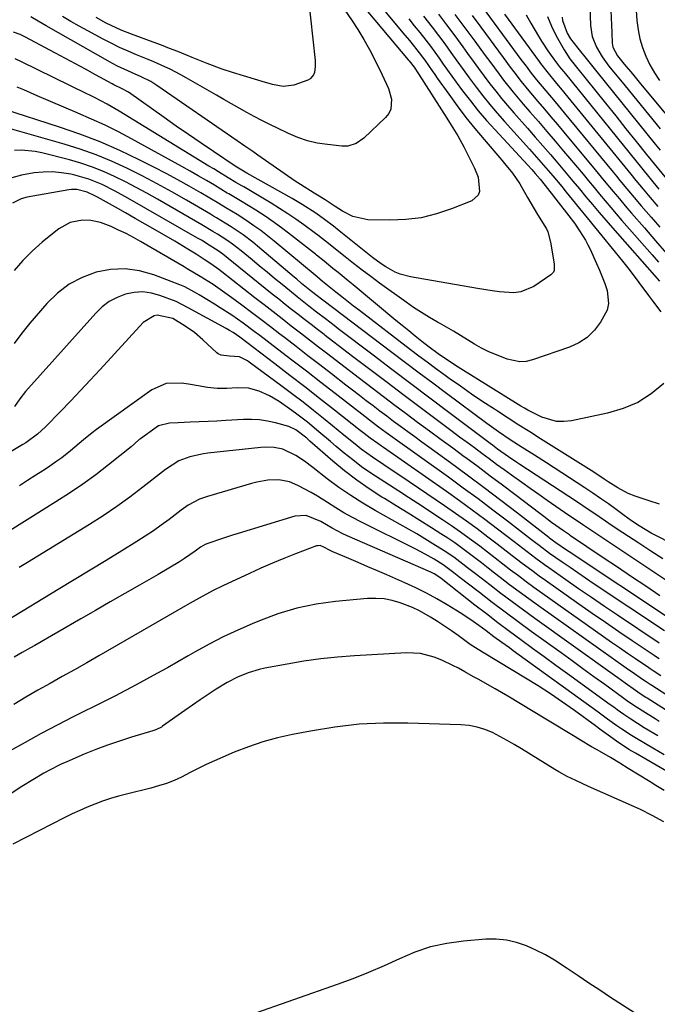
# Model space of a CAD drawing. Units: inches. Extents: x 1841369 to 1846715, y 426463 to 431718.
# Drawn here: x 1844166 to 1844363, y 428698 to 429004 of the extents above; entities that cross this region are included whole.
import ezdxf

# ---------------------------------------------------------------- set-up
doc = ezdxf.new("R2010")
doc.units = ezdxf.units.IN
doc.header["$MEASUREMENT"] = 0
for name, color, linetype in [('1', 7, 'Continuous'), ('7', 7, 'Continuous'), ('8', 7, 'Continuous')]:
    doc.layers.add(name, color=color, linetype=linetype)

msp = doc.modelspace()

# ---------------------------------------------------------------- linework, layer by layer
at = {"layer": '1', "color": 18}
msp.add_polyline3d([(1844355.84, 429022.01, 1690), (1844357.09, 429003.37, 1690), (1844357.43, 429000.51, 1690), (1844357.97, 428997.69, 1690), (1844358.8, 428994.95, 1690), (1844359.83, 428992.25, 1690), (1844361.11, 428989.65, 1690), (1844362.51, 428987.12, 1690), (1844364.1, 428984.71, 1690)], dxfattribs=at)
at = {"layer": '7', "color": 18}
for points in [[(1844342.06, 429019.58, 1694), (1844342.69, 429001.78, 1694), (1844343.22, 428998.35, 1694), (1844344.51, 428995.12, 1694), (1844346.33, 428992.09, 1694), (1844348.43, 428989.24, 1694), (1844353.42, 428983.09, 1694), (1844357.03, 428978.64, 1694), (1844360.67, 428974.2, 1694), (1844364.31, 428969.77, 1694)], [(1844269.91, 429017.31, 1716), (1844284.58, 428999.58, 1716), (1844286.6, 428997.13, 1716), (1844288.89, 428994.29, 1716), (1844291.34, 428991.06, 1716), (1844293.67, 428987.73, 1716), (1844294.45, 428986.63, 1716), (1844295.23, 428985.52, 1716), (1844298.8, 428980.47, 1716), (1844301.42, 428976.87, 1716), (1844304.11, 428973.33, 1716), (1844306.89, 428969.87, 1716), (1844309.75, 428966.46, 1716), (1844315.23, 428960.08, 1716), (1844316.08, 428959.07, 1716), (1844318.55, 428955.98, 1716), (1844320.77, 428952.71, 1716), (1844323.18, 428948.52, 1716), (1844324.21, 428946.75, 1716), (1844326.32, 428943.23, 1716), (1844329.04, 428938.77, 1716), (1844329.53, 428937.81, 1716), (1844330.31, 428934.66, 1716), (1844331.22, 428929.12, 1716), (1844331.39, 428927.82, 1716), (1844331.41, 428925.9, 1716), (1844331.22, 428925.35, 1716), (1844330.43, 428924.47, 1716), (1844325.13, 428920.95, 1716), (1844321.13, 428919.2, 1716), (1844318.98, 428918.91, 1716), (1844314.49, 428919.2, 1716), (1844312.22, 428919.51, 1716), (1844307.69, 428920.23, 1716), (1844286.91, 428923.86, 1716), (1844283.69, 428924.72, 1716), (1844282.17, 428925.37, 1716), (1844279.25, 428927.01, 1716), (1844277.84, 428927.93, 1716), (1844275.14, 428929.93, 1716), (1844264.79, 428938.18, 1716), (1844263.02, 428939.58, 1716), (1844260.32, 428941.63, 1716), (1844257.55, 428943.58, 1716), (1844253.38, 428946.3, 1716), (1844251.83, 428947.23, 1716), (1844250.26, 428948.13, 1716), (1844236.2, 428956.01, 1716), (1844232.64, 428958.2, 1716), (1844225.87, 428962.74, 1716), (1844222.02, 428965.35, 1716), (1844218.17, 428967.97, 1716), (1844214.35, 428970.63, 1716), (1844210.55, 428973.31, 1716), (1844199.53, 428981.11, 1716), (1844197.62, 428982.16, 1716), (1844194.99, 428983.4, 1716), (1844194.48, 428983.68, 1716), (1844189.31, 428986.53, 1716), (1844186.21, 428988.23, 1716), (1844183.1, 428989.92, 1716), (1844179.99, 428991.6, 1716), (1844176.88, 428993.27, 1716), (1844167.4, 428998.33, 1716), (1844166.02, 428998.99, 1716), (1844163.86, 428999.74, 1716)], [(1844263.93, 429017.85, 1718), (1844286.17, 428991.21, 1718), (1844286.48, 428990.82, 1718), (1844288.03, 428988.88, 1718), (1844289.44, 428986.79, 1718), (1844298.17, 428973.04, 1718), (1844299.55, 428970.86, 1718), (1844301.61, 428967.6, 1718), (1844303.47, 428964.22, 1718), (1844306.79, 428957.6, 1718), (1844307.91, 428954.75, 1718), (1844308.35, 428950.38, 1718), (1844307.93, 428949.19, 1718), (1844305.94, 428947.49, 1718), (1844299.64, 428944.94, 1718), (1844295, 428943.39, 1718), (1844290.28, 428942.22, 1718), (1844285.46, 428941.64, 1718), (1844280.57, 428941.45, 1718), (1844273.73, 428941.6, 1718), (1844269.03, 428942.62, 1718), (1844265.89, 428944.28, 1718), (1844263.55, 428945.73, 1718), (1844260.48, 428947.77, 1718), (1844257.56, 428949.57, 1718), (1844257.08, 428949.87, 1718), (1844252.87, 428952.49, 1718), (1844251.16, 428953.6, 1718), (1844247.8, 428955.88, 1718), (1844239.62, 428961.6, 1718), (1844238.03, 428962.71, 1718), (1844235.64, 428964.36, 1718), (1844233.25, 428966.02, 1718), (1844208.28, 428983.23, 1718), (1844206.43, 428984.4, 1718), (1844203.5, 428985.89, 1718), (1844200.5, 428987.23, 1718), (1844196.16, 428989.21, 1718), (1844194.62, 428990.01, 1718), (1844193.09, 428990.85, 1718), (1844174.02, 429001.66, 1718), (1844171.51, 429003.13, 1718), (1844169.24, 429004.52, 1718)], [(1844255.2, 429010.94, 1722), (1844257.37, 428990.91, 1722), (1844257.43, 428989.09, 1722), (1844257.2, 428987.27, 1722), (1844256.9, 428986.47, 1722), (1844255.84, 428985.26, 1722), (1844255.09, 428984.85, 1722), (1844250.77, 428983.34, 1722), (1844247.51, 428982.91, 1722), (1844244.19, 428983.55, 1722), (1844243.09, 428983.84, 1722), (1844242, 428984.15, 1722), (1844231.75, 428987.22, 1722), (1844228.59, 428988.26, 1722), (1844223.95, 428990.07, 1722), (1844219.32, 428991.93, 1722), (1844217.35, 428992.72, 1722), (1844214.81, 428993.73, 1722), (1844212.27, 428994.71, 1722), (1844209.72, 428995.67, 1722), (1844207.16, 428996.62, 1722), (1844200.42, 428999.08, 1722), (1844197.31, 429000.31, 1722), (1844194.14, 429001.77, 1722), (1844192.59, 429002.56, 1722), (1844189.54, 429004.24, 1722)], [(1844307.12, 429010.4, 1704), (1844321.15, 428991.28, 1704), (1844322.73, 428989.15, 1704), (1844324.35, 428987.04, 1704), (1844326, 428984.95, 1704), (1844328.87, 428981.53, 1704), (1844331.74, 428978.12, 1704), (1844334.59, 428974.69, 1704), (1844349.68, 428956.37, 1704), (1844350.76, 428955.06, 1704), (1844351.84, 428953.75, 1704), (1844354, 428951.14, 1704), (1844356.18, 428948.53, 1704), (1844358.39, 428945.95, 1704), (1844361.5, 428942.36, 1704), (1844364.16, 428939.27, 1704)], [(1844286.4, 429003.85, 1714), (1844288.09, 429001.75, 1714), (1844289.77, 428999.66, 1714), (1844291.68, 428997.24, 1714), (1844293.07, 428995.42, 1714), (1844295.76, 428991.71, 1714), (1844297.09, 428989.84, 1714), (1844299.76, 428986.11, 1714), (1844301.11, 428984.26, 1714), (1844303.08, 428981.59, 1714), (1844305.47, 428978.46, 1714), (1844307.92, 428975.37, 1714), (1844310.48, 428972.37, 1714), (1844313.11, 428969.43, 1714), (1844324.47, 428957.15, 1714), (1844325.56, 428955.96, 1714), (1844327.15, 428954.13, 1714), (1844328.68, 428952.25, 1714), (1844336.02, 428942.78, 1714), (1844337.71, 428940.52, 1714), (1844339.31, 428938.2, 1714), (1844341.14, 428935.24, 1714), (1844341.87, 428933.85, 1714), (1844342.56, 428932.43, 1714), (1844344.57, 428928.03, 1714), (1844345.46, 428925.98, 1714), (1844347.11, 428921.82, 1714), (1844347.87, 428919.71, 1714), (1844348.31, 428915.59, 1714), (1844347.82, 428913.6, 1714), (1844345.85, 428909.85, 1714), (1844343.9, 428907.32, 1714), (1844341.68, 428905.12, 1714), (1844339.05, 428903.43, 1714), (1844336.16, 428902.08, 1714), (1844324.77, 428898.15, 1714), (1844322.78, 428897.7, 1714), (1844320.8, 428897.53, 1714), (1844316.86, 428898.35, 1714), (1844313.56, 428899.68, 1714), (1844311.24, 428900.69, 1714), (1844308.96, 428901.79, 1714), (1844306.75, 428903.03, 1714), (1844304.59, 428904.35, 1714), (1844302.45, 428905.71, 1714), (1844300.29, 428907.04, 1714), (1844298.09, 428908.32, 1714), (1844295.88, 428909.56, 1714), (1844295.27, 428909.89, 1714), (1844292.77, 428911.31, 1714), (1844290.3, 428912.8, 1714), (1844287.89, 428914.39, 1714), (1844285.53, 428916.03, 1714), (1844277.33, 428921.96, 1714), (1844274.62, 428923.95, 1714), (1844271.93, 428925.97, 1714), (1844269.27, 428928.02, 1714), (1844266.64, 428930.1, 1714), (1844262.67, 428933.28, 1714), (1844262.03, 428933.79, 1714), (1844258.17, 428936.83, 1714), (1844257.51, 428937.32, 1714), (1844253.92, 428939.97, 1714), (1844251.44, 428941.75, 1714), (1844248.93, 428943.47, 1714), (1844246.36, 428945.12, 1714), (1844243.76, 428946.71, 1714), (1844235.23, 428951.77, 1714), (1844234.61, 428952.12, 1714), (1844233.68, 428952.64, 1714), (1844232.77, 428953.18, 1714), (1844230.4, 428954.61, 1714), (1844227.43, 428956.42, 1714), (1844225.94, 428957.33, 1714), (1844224.46, 428958.23, 1714), (1844196.64, 428975.28, 1714), (1844192.88, 428977.45, 1714), (1844189.04, 428979.46, 1714), (1844187.75, 428980.1, 1714), (1844186.45, 428980.74, 1714), (1844166.41, 428990.52, 1714), (1844164.47, 428991.44, 1714)], [(1844290.94, 429004.68, 1712), (1844293.62, 429001.26, 1712), (1844295.59, 428998.69, 1712), (1844297.52, 428996.09, 1712), (1844299.43, 428993.47, 1712), (1844301.31, 428990.83, 1712), (1844303.21, 428988.21, 1712), (1844305.13, 428985.6, 1712), (1844307.29, 428982.68, 1712), (1844309.38, 428979.96, 1712), (1844311.52, 428977.28, 1712), (1844313.74, 428974.66, 1712), (1844316.01, 428972.08, 1712), (1844323.81, 428963.46, 1712), (1844325.28, 428961.83, 1712), (1844326.73, 428960.19, 1712), (1844329.61, 428956.89, 1712), (1844331.02, 428955.22, 1712), (1844333.82, 428951.86, 1712), (1844335.21, 428950.16, 1712), (1844337.03, 428947.9, 1712), (1844339.32, 428945.06, 1712), (1844341.62, 428942.23, 1712), (1844343.92, 428939.4, 1712), (1844346.22, 428936.58, 1712), (1844352.62, 428928.74, 1712), (1844354.69, 428926.14, 1712), (1844357.66, 428922.15, 1712), (1844360.63, 428918.15, 1712), (1844361.94, 428916.41, 1712), (1844364.5, 428913.01, 1712)], [(1844300.67, 429005.26, 1708), (1844303.76, 429001.13, 1708), (1844306.82, 428996.99, 1708), (1844310.07, 428992.52, 1708), (1844311.49, 428990.6, 1708), (1844314.35, 428986.76, 1708), (1844315.79, 428984.86, 1708), (1844318.75, 428981.1, 1708), (1844320.28, 428979.27, 1708), (1844321.84, 428977.45, 1708), (1844323.95, 428975.03, 1708), (1844326.57, 428972.01, 1708), (1844329.18, 428968.99, 1708), (1844331.77, 428965.94, 1708), (1844334.35, 428962.89, 1708), (1844338.66, 428957.76, 1708), (1844340.38, 428955.71, 1708), (1844342.1, 428953.65, 1708), (1844343.81, 428951.59, 1708), (1844345.51, 428949.52, 1708), (1844347.22, 428947.46, 1708), (1844348.95, 428945.41, 1708), (1844350.69, 428943.38, 1708), (1844352.45, 428941.36, 1708), (1844361.77, 428930.75, 1708), (1844363.79, 428928.44, 1708)], [(1844306.01, 429004.94, 1706), (1844308.72, 429001.25, 1706), (1844315.59, 428991.9, 1706), (1844317.81, 428988.91, 1706), (1844318.93, 428987.43, 1706), (1844321.21, 428984.48, 1706), (1844323.56, 428981.59, 1706), (1844324.77, 428980.17, 1706), (1844326.4, 428978.27, 1706), (1844328.43, 428975.9, 1706), (1844330.45, 428973.52, 1706), (1844332.46, 428971.14, 1706), (1844334.46, 428968.74, 1706), (1844344.16, 428957.08, 1706), (1844346.96, 428953.7, 1706), (1844349.75, 428950.33, 1706), (1844351.16, 428948.65, 1706), (1844353.99, 428945.31, 1706), (1844355.42, 428943.65, 1706), (1844359.43, 428939.04, 1706), (1844362.87, 428935.08, 1706), (1844366.29, 428931.11, 1706)], [(1844316.02, 429005.27, 1702), (1844326.75, 428990.65, 1702), (1844327.22, 428990.02, 1702), (1844329.15, 428987.5, 1702), (1844332.2, 428983.81, 1702), (1844333.89, 428981.76, 1702), (1844334.74, 428980.73, 1702), (1844355.19, 428955.67, 1702), (1844356.72, 428953.8, 1702), (1844359.03, 428951.02, 1702), (1844360.58, 428949.18, 1702), (1844363.57, 428945.7, 1702)], [(1844329.33, 429004.62, 1698), (1844330.62, 429001.59, 1698), (1844332.09, 428998.63, 1698), (1844334.5, 428994.24, 1698), (1844336.31, 428991.5, 1698), (1844338.36, 428988.92, 1698), (1844347.31, 428977.76, 1698), (1844350.51, 428973.78, 1698), (1844353.7, 428969.8, 1698), (1844356.9, 428965.82, 1698), (1844360.09, 428961.85, 1698), (1844366.22, 428954.23, 1698)], [(1844333.97, 429004.43, 1696), (1844334.06, 429003.38, 1696), (1844335.42, 428999.44, 1696), (1844336.55, 428997.64, 1696), (1844338.8, 428994.78, 1696), (1844341.75, 428991.1, 1696), (1844344.7, 428987.42, 1696), (1844362.76, 428964.97, 1696), (1844364.24, 428963.14, 1696)], [(1844349.01, 429006.44, 1692), (1844349.16, 429001.89, 1692), (1844349.27, 428999.62, 1692), (1844349.45, 428996.3, 1692), (1844349.64, 428995.11, 1692), (1844351.08, 428992.44, 1692), (1844353.17, 428989.85, 1692), (1844355.67, 428986.8, 1692), (1844358.19, 428983.76, 1692), (1844373.4, 428965.5, 1692)], [(1844365.39, 428890.8, 1712), (1844361.49, 428887.64, 1712), (1844357.33, 428884.97, 1712), (1844352.78, 428883.04, 1712), (1844347.97, 428881.59, 1712), (1844336.84, 428879.25, 1712), (1844334.48, 428879, 1712), (1844332.16, 428879.05, 1712), (1844327.66, 428880.38, 1712), (1844323.3, 428882.57, 1712), (1844322.2, 428883.2, 1712), (1844321.12, 428883.85, 1712), (1844301.7, 428895.89, 1712), (1844298.08, 428898.24, 1712), (1844295.47, 428900.06, 1712), (1844292.75, 428902.1, 1712), (1844290.46, 428903.9, 1712), (1844288.42, 428905.51, 1712), (1844286.4, 428907.13, 1712), (1844284.39, 428908.77, 1712), (1844282.39, 428910.41, 1712), (1844269.13, 428921.42, 1712), (1844267.58, 428922.7, 1712), (1844264.46, 428925.25, 1712), (1844262.89, 428926.51, 1712), (1844260.14, 428928.72, 1712), (1844257.84, 428930.59, 1712), (1844257.45, 428930.9, 1712), (1844250.09, 428936.72, 1712), (1844247.4, 428938.78, 1712), (1844244.66, 428940.78, 1712), (1844241.85, 428942.68, 1712), (1844239, 428944.53, 1712), (1844234.24, 428947.49, 1712), (1844231.17, 428949.28, 1712), (1844230.66, 428949.58, 1712), (1844230.16, 428949.88, 1712), (1844226.17, 428952.27, 1712), (1844223.67, 428953.76, 1712), (1844221.15, 428955.22, 1712), (1844218.62, 428956.66, 1712), (1844216.07, 428958.08, 1712), (1844200.51, 428966.65, 1712), (1844196.43, 428968.81, 1712), (1844192.31, 428970.87, 1712), (1844188.12, 428972.79, 1712), (1844183.89, 428974.62, 1712), (1844183.68, 428974.71, 1712), (1844179.53, 428976.44, 1712), (1844175.38, 428978.2, 1712), (1844171.25, 428980, 1712), (1844167.14, 428981.82, 1712), (1844165.08, 428982.74, 1712)], [(1844384.02, 428832.94, 1708), (1844362.76, 428843.77, 1708), (1844361.49, 428844.45, 1708), (1844357.77, 428846.66, 1708), (1844355.38, 428848.27, 1708), (1844353.13, 428849.88, 1708), (1844350.62, 428851.75, 1708), (1844348.23, 428853.48, 1708), (1844345.83, 428855.19, 1708), (1844343.4, 428856.86, 1708), (1844340.94, 428858.49, 1708), (1844329.06, 428866.25, 1708), (1844325.33, 428868.66, 1708), (1844321.56, 428871.03, 1708), (1844317.8, 428873.4, 1708), (1844314.15, 428875.86, 1708), (1844310.57, 428878.43, 1708), (1844298.05, 428887.73, 1708), (1844293.8, 428890.89, 1708), (1844289.57, 428894.06, 1708), (1844285.34, 428897.24, 1708), (1844281.12, 428900.43, 1708), (1844259.74, 428916.67, 1708), (1844259.3, 428917.01, 1708), (1844257.96, 428918.03, 1708), (1844256.26, 428919.34, 1708), (1844253.17, 428921.88, 1708), (1844251.66, 428923.16, 1708), (1844250.91, 428923.79, 1708), (1844239.51, 428933.42, 1708), (1844238.06, 428934.6, 1708), (1844235.08, 428936.87, 1708), (1844231.33, 428939.44, 1708), (1844229.52, 428940.58, 1708), (1844226.76, 428942.2, 1708), (1844225.84, 428942.74, 1708), (1844224.92, 428943.28, 1708), (1844217.5, 428947.63, 1708), (1844212.96, 428950.23, 1708), (1844208.38, 428952.76, 1708), (1844203.74, 428955.18, 1708), (1844199.07, 428957.54, 1708), (1844194.32, 428959.72, 1708), (1844189.5, 428961.72, 1708), (1844184.59, 428963.46, 1708), (1844179.6, 428965.02, 1708), (1844162.22, 428969.98, 1708)], [(1844365.16, 428836.52, 1706), (1844361.43, 428838.89, 1706), (1844357.71, 428841.29, 1706), (1844352.68, 428844.56, 1706), (1844349.09, 428846.94, 1706), (1844347.31, 428848.15, 1706), (1844343.76, 428850.6, 1706), (1844341.98, 428851.82, 1706), (1844338.39, 428854.2, 1706), (1844320.8, 428865.71, 1706), (1844319.91, 428866.3, 1706), (1844317.25, 428868.11, 1706), (1844313.93, 428870.51, 1706), (1844312.37, 428871.68, 1706), (1844311.58, 428872.27, 1706), (1844310.8, 428872.86, 1706), (1844298.85, 428881.83, 1706), (1844292.96, 428886.27, 1706), (1844287.06, 428890.71, 1706), (1844281.18, 428895.16, 1706), (1844275.31, 428899.63, 1706), (1844264.56, 428907.8, 1706), (1844263.23, 428908.81, 1706), (1844260.57, 428910.84, 1706), (1844257.8, 428912.96, 1706), (1844255.38, 428914.83, 1706), (1844251.77, 428917.67, 1706), (1844249.39, 428919.61, 1706), (1844247.11, 428921.49, 1706), (1844244.78, 428923.41, 1706), (1844242.46, 428925.33, 1706), (1844240.14, 428927.24, 1706), (1844237.82, 428929.17, 1706), (1844234.47, 428931.94, 1706), (1844231.8, 428934.01, 1706), (1844229.96, 428935.31, 1706), (1844227.12, 428937.12, 1706), (1844225.68, 428937.99, 1706), (1844222.29, 428939.98, 1706), (1844208.49, 428947.97, 1706), (1844205.22, 428949.82, 1706), (1844201.93, 428951.61, 1706), (1844198.6, 428953.34, 1706), (1844195.24, 428955.01, 1706), (1844191.82, 428956.54, 1706), (1844188.35, 428957.93, 1706), (1844184.81, 428959.12, 1706), (1844181.21, 428960.16, 1706), (1844172.73, 428962.36, 1706), (1844170.61, 428962.79, 1706), (1844166.34, 428963.12, 1706), (1844164.19, 428963.03, 1706)], [(1844367.91, 428828.63, 1704), (1844344.68, 428844.08, 1704), (1844342.5, 428845.54, 1704), (1844340.34, 428847.01, 1704), (1844337.1, 428849.22, 1704), (1844336.02, 428849.96, 1704), (1844329.28, 428854.56, 1704), (1844326.64, 428856.39, 1704), (1844324, 428858.23, 1704), (1844321.39, 428860.09, 1704), (1844318.2, 428862.39, 1704), (1844315.9, 428864.07, 1704), (1844313.6, 428865.75, 1704), (1844311.3, 428867.44, 1704), (1844309.01, 428869.14, 1704), (1844306.73, 428870.84, 1704), (1844304.44, 428872.54, 1704), (1844302.15, 428874.24, 1704), (1844299.87, 428875.94, 1704), (1844294.42, 428879.99, 1704), (1844289.49, 428883.68, 1704), (1844284.57, 428887.37, 1704), (1844279.66, 428891.09, 1704), (1844274.75, 428894.81, 1704), (1844269.4, 428898.89, 1704), (1844267.18, 428900.58, 1704), (1844264.96, 428902.28, 1704), (1844262.75, 428903.98, 1704), (1844260.53, 428905.68, 1704), (1844260.15, 428905.97, 1704), (1844258.13, 428907.52, 1704), (1844256.11, 428909.08, 1704), (1844254.1, 428910.64, 1704), (1844252.08, 428912.21, 1704), (1844250.08, 428913.78, 1704), (1844248.07, 428915.36, 1704), (1844246.08, 428916.95, 1704), (1844244.09, 428918.55, 1704), (1844233.77, 428926.9, 1704), (1844232.11, 428928.24, 1704), (1844228.81, 428930.91, 1704), (1844227.29, 428932, 1704), (1844223.73, 428934.25, 1704), (1844222.34, 428935.11, 1704), (1844220.94, 428935.93, 1704), (1844199.32, 428948.29, 1704), (1844195.37, 428950.45, 1704), (1844191.35, 428952.47, 1704), (1844187.21, 428954.17, 1704), (1844182.9, 428955.4, 1704), (1844181.65, 428955.68, 1704), (1844178.82, 428956.16, 1704), (1844175.99, 428956.43, 1704), (1844173.14, 428956.39, 1704), (1844170.28, 428956.14, 1704), (1844166.42, 428955.42, 1704), (1844163.34, 428954.58, 1704)], [(1844364.19, 428825.03, 1702), (1844359.81, 428827.99, 1702), (1844355.44, 428830.94, 1702), (1844351.05, 428833.89, 1702), (1844346.67, 428836.84, 1702), (1844336.55, 428843.64, 1702), (1844336.18, 428843.89, 1702), (1844334.36, 428845.12, 1702), (1844330.66, 428847.79, 1702), (1844328.21, 428849.6, 1702), (1844327, 428850.52, 1702), (1844319.23, 428856.41, 1702), (1844315.45, 428859.27, 1702), (1844311.66, 428862.12, 1702), (1844307.85, 428864.95, 1702), (1844304.04, 428867.77, 1702), (1844303.59, 428868.1, 1702), (1844300, 428870.75, 1702), (1844296.4, 428873.4, 1702), (1844292.81, 428876.05, 1702), (1844289.14, 428878.76, 1702), (1844285.6, 428881.39, 1702), (1844282.07, 428884.03, 1702), (1844278.55, 428886.69, 1702), (1844275.04, 428889.35, 1702), (1844271.14, 428892.34, 1702), (1844268.03, 428894.72, 1702), (1844264.93, 428897.1, 1702), (1844261.28, 428899.91, 1702), (1844258.45, 428902.08, 1702), (1844255.63, 428904.27, 1702), (1844252.81, 428906.45, 1702), (1844249.99, 428908.64, 1702), (1844247.17, 428910.83, 1702), (1844244.35, 428913.02, 1702), (1844241.54, 428915.22, 1702), (1844238.73, 428917.42, 1702), (1844228.49, 428925.43, 1702), (1844227.51, 428926.18, 1702), (1844225.01, 428927.97, 1702), (1844223.03, 428929.28, 1702), (1844220.51, 428930.91, 1702), (1844217.96, 428932.49, 1702), (1844213.85, 428934.96, 1702), (1844210.49, 428936.93, 1702), (1844207.76, 428938.5, 1702), (1844204.7, 428940.25, 1702), (1844201.64, 428941.99, 1702), (1844198.57, 428943.73, 1702), (1844195.51, 428945.46, 1702), (1844189.97, 428948.58, 1702), (1844189.33, 428948.93, 1702), (1844186.74, 428950.19, 1702), (1844183.56, 428950.96, 1702), (1844181.86, 428950.97, 1702), (1844181.01, 428950.87, 1702), (1844168.19, 428948.64, 1702), (1844166.23, 428948.12, 1702), (1844163.55, 428946.68, 1702)], [(1844365.61, 428814.13, 1698), (1844343.57, 428828.87, 1698), (1844341.16, 428830.49, 1698), (1844338.75, 428832.12, 1698), (1844336.36, 428833.76, 1698), (1844333.97, 428835.42, 1698), (1844330.03, 428838.17, 1698), (1844326.82, 428840.57, 1698), (1844325.23, 428841.79, 1698), (1844324.43, 428842.4, 1698), (1844316.98, 428848.15, 1698), (1844312.44, 428851.61, 1698), (1844307.88, 428855.03, 1698), (1844303.29, 428858.41, 1698), (1844298.67, 428861.76, 1698), (1844281.47, 428874.09, 1698), (1844280.73, 428874.63, 1698), (1844279.25, 428875.69, 1698), (1844277.04, 428877.31, 1698), (1844274.2, 428879.48, 1698), (1844272.79, 428880.58, 1698), (1844263.54, 428887.75, 1698), (1844259.1, 428891.19, 1698), (1844254.65, 428894.62, 1698), (1844250.2, 428898.05, 1698), (1844245.75, 428901.47, 1698), (1844240.22, 428905.7, 1698), (1844238.52, 428906.99, 1698), (1844235.07, 428909.53, 1698), (1844231.57, 428911.98, 1698), (1844227.99, 428914.31, 1698), (1844226.17, 428915.43, 1698), (1844221.4, 428918.29, 1698), (1844219.96, 428919.14, 1698), (1844217.01, 428920.76, 1698), (1844215.47, 428921.42, 1698), (1844207.39, 428924.5, 1698), (1844202.96, 428925.71, 1698), (1844198.5, 428926.35, 1698), (1844194.01, 428926.12, 1698), (1844189.48, 428925.32, 1698), (1844185.17, 428923.69, 1698), (1844181.14, 428921.61, 1698), (1844177.55, 428918.85, 1698), (1844174.24, 428915.63, 1698), (1844169.01, 428909.55, 1698), (1844166.5, 428906.44, 1698), (1844164.12, 428903.24, 1698)], [(1844363.99, 428810.31, 1696), (1844351.1, 428818.99, 1696), (1844347.06, 428821.72, 1696), (1844343.03, 428824.46, 1696), (1844339.02, 428827.23, 1696), (1844335.02, 428830.02, 1696), (1844329.78, 428833.69, 1696), (1844328.42, 428834.66, 1696), (1844325.72, 428836.63, 1696), (1844323.06, 428838.66, 1696), (1844320.41, 428840.7, 1696), (1844319.08, 428841.72, 1696), (1844313.93, 428845.68, 1696), (1844310, 428848.66, 1696), (1844306.05, 428851.6, 1696), (1844302.07, 428854.48, 1696), (1844298.05, 428857.33, 1696), (1844278.53, 428871, 1696), (1844277.94, 428871.42, 1696), (1844276.75, 428872.24, 1696), (1844274.38, 428873.92, 1696), (1844272.53, 428875.34, 1696), (1844271.32, 428876.29, 1696), (1844263.35, 428882.58, 1696), (1844258.76, 428886.19, 1696), (1844254.15, 428889.79, 1696), (1844249.52, 428893.36, 1696), (1844244.88, 428896.91, 1696), (1844234.04, 428905.15, 1696), (1844231.96, 428906.62, 1696), (1844230.88, 428907.3, 1696), (1844230.33, 428907.62, 1696), (1844229.77, 428907.93, 1696), (1844218.02, 428914.33, 1696), (1844214.36, 428916.2, 1696), (1844209.3, 428918.12, 1696), (1844206.64, 428918.84, 1696), (1844203.97, 428919.21, 1696), (1844201.28, 428919.04, 1696), (1844198.58, 428918.52, 1696), (1844196, 428917.51, 1696), (1844193.58, 428916.24, 1696), (1844191.4, 428914.59, 1696), (1844189.38, 428912.68, 1696), (1844167.65, 428888.35, 1696), (1844165.83, 428886.1, 1696), (1844164.23, 428883.7, 1696)], [(1844363.94, 428805.44, 1694), (1844363.16, 428805.96, 1694), (1844362.38, 428806.49, 1694), (1844355.63, 428811.05, 1694), (1844351.49, 428813.87, 1694), (1844347.36, 428816.71, 1694), (1844343.24, 428819.57, 1694), (1844339.13, 428822.44, 1694), (1844328.71, 428829.78, 1694), (1844326.8, 428831.14, 1694), (1844324.91, 428832.52, 1694), (1844321.16, 428835.33, 1694), (1844317.45, 428838.18, 1694), (1844313.74, 428841.04, 1694), (1844310.88, 428843.23, 1694), (1844307.58, 428845.73, 1694), (1844304.24, 428848.19, 1694), (1844300.86, 428850.58, 1694), (1844297.45, 428852.93, 1694), (1844283.96, 428862.07, 1694), (1844282.19, 428863.27, 1694), (1844278.64, 428865.63, 1694), (1844275.1, 428868.01, 1694), (1844271.66, 428870.51, 1694), (1844269.77, 428871.98, 1694), (1844266.24, 428874.82, 1694), (1844262.73, 428877.68, 1694), (1844259.97, 428879.95, 1694), (1844256.82, 428882.49, 1694), (1844253.65, 428885, 1694), (1844250.43, 428887.46, 1694), (1844247.19, 428889.89, 1694), (1844236.95, 428897.43, 1694), (1844236.38, 428897.82, 1694), (1844233.9, 428899.08, 1694), (1844230.81, 428899.27, 1694), (1844228.25, 428899.59, 1694), (1844227.36, 428900.05, 1694), (1844226.95, 428900.37, 1694), (1844222.58, 428904.38, 1694), (1844219.95, 428906.6, 1694), (1844217.15, 428908.59, 1694), (1844213.24, 428910.97, 1694), (1844208.46, 428912.01, 1694), (1844207.47, 428911.82, 1694), (1844204.11, 428909.7, 1694), (1844190.73, 428895.16, 1694), (1844187.69, 428891.88, 1694), (1844184.63, 428888.62, 1694), (1844181.55, 428885.39, 1694), (1844178.45, 428882.17, 1694), (1844173.78, 428877.36, 1694), (1844171.32, 428875.1, 1694), (1844167.72, 428872.47, 1694), (1844166.78, 428871.87, 1694), (1844163.23, 428869.7, 1694)], [(1844364.52, 428800.18, 1692), (1844362.16, 428801.72, 1692), (1844361.23, 428802.35, 1692), (1844360.76, 428802.66, 1692), (1844356.69, 428805.43, 1692), (1844354.2, 428807.14, 1692), (1844351.71, 428808.86, 1692), (1844349.23, 428810.59, 1692), (1844346.76, 428812.33, 1692), (1844327.64, 428825.86, 1692), (1844325.19, 428827.62, 1692), (1844322.75, 428829.39, 1692), (1844320.34, 428831.19, 1692), (1844317.94, 428833.01, 1692), (1844315.56, 428834.85, 1692), (1844313.17, 428836.68, 1692), (1844310.78, 428838.52, 1692), (1844308.4, 428840.36, 1692), (1844305.15, 428842.81, 1692), (1844302.43, 428844.78, 1692), (1844299.67, 428846.7, 1692), (1844296.88, 428848.57, 1692), (1844289.16, 428853.63, 1692), (1844286.26, 428855.52, 1692), (1844283.35, 428857.41, 1692), (1844280.43, 428859.28, 1692), (1844277.51, 428861.14, 1692), (1844274.62, 428863.04, 1692), (1844271.79, 428865.03, 1692), (1844269.04, 428867.12, 1692), (1844266.34, 428869.28, 1692), (1844263.89, 428871.33, 1692), (1844262.11, 428872.82, 1692), (1844258.55, 428875.83, 1692), (1844254.99, 428878.82, 1692), (1844251.3, 428881.66, 1692), (1844249.41, 428883.01, 1692), (1844246.23, 428885.21, 1692), (1844243.24, 428887.03, 1692), (1844240.04, 428888.46, 1692), (1844236.69, 428889.34, 1692), (1844233.23, 428889.49, 1692), (1844229.97, 428889.3, 1692), (1844226.99, 428889.28, 1692), (1844224.03, 428889.6, 1692), (1844221.08, 428890.09, 1692), (1844218.13, 428890.6, 1692), (1844216.01, 428890.98, 1692), (1844211.17, 428890.87, 1692), (1844206.77, 428888.87, 1692), (1844189.67, 428876.54, 1692), (1844188.27, 428875.5, 1692), (1844185.56, 428873.32, 1692), (1844184.24, 428872.19, 1692), (1844181.59, 428869.93, 1692), (1844178.84, 428867.79, 1692), (1844177.37, 428866.71, 1692), (1844174.45, 428864.71, 1692), (1844172.96, 428863.76, 1692), (1844170.83, 428862.42, 1692), (1844168.28, 428860.8, 1692), (1844165.75, 428859.15, 1692)], [(1844377.01, 428782.69, 1688), (1844360.24, 428793.27, 1688), (1844359.81, 428793.53, 1688), (1844358.13, 428794.6, 1688), (1844356.64, 428795.63, 1688), (1844353.48, 428797.92, 1688), (1844351.22, 428799.55, 1688), (1844350.1, 428800.36, 1688), (1844325.46, 428818, 1688), (1844321.94, 428820.55, 1688), (1844318.43, 428823.12, 1688), (1844314.96, 428825.74, 1688), (1844311.5, 428828.38, 1688), (1844307.47, 428831.49, 1688), (1844304.61, 428833.69, 1688), (1844303.19, 428834.79, 1688), (1844300.31, 428836.97, 1688), (1844297.34, 428839.01, 1688), (1844293.89, 428841.16, 1688), (1844291.37, 428842.68, 1688), (1844288.84, 428844.18, 1688), (1844286.3, 428845.66, 1688), (1844283.75, 428847.11, 1688), (1844276, 428851.45, 1688), (1844272.16, 428853.72, 1688), (1844268.39, 428856.09, 1688), (1844264.74, 428858.63, 1688), (1844261.15, 428861.28, 1688), (1844256.65, 428864.78, 1688), (1844254.06, 428866.71, 1688), (1844251.42, 428868.54, 1688), (1844247.35, 428870.51, 1688), (1844244.66, 428871.03, 1688), (1844241.93, 428871.12, 1688), (1844240.56, 428871.03, 1688), (1844224.09, 428869.19, 1688), (1844222.75, 428869.01, 1688), (1844218.51, 428868.14, 1688), (1844215.12, 428866.84, 1688), (1844211.01, 428864.21, 1688), (1844210.04, 428863.46, 1688), (1844204.01, 428858.7, 1688), (1844199.99, 428855.63, 1688), (1844195.9, 428852.66, 1688), (1844191.7, 428849.84, 1688), (1844187.43, 428847.12, 1688), (1844168.2, 428835.34, 1688), (1844165.68, 428833.77, 1688)], [(1844364.01, 428786.08, 1686), (1844362.74, 428786.86, 1686), (1844358.94, 428789.21, 1686), (1844355.79, 428791.24, 1686), (1844353.89, 428792.59, 1686), (1844352.63, 428793.49, 1686), (1844347.13, 428797.49, 1686), (1844343.75, 428799.94, 1686), (1844340.37, 428802.39, 1686), (1844336.98, 428804.84, 1686), (1844333.6, 428807.29, 1686), (1844324.32, 428813.98, 1686), (1844320.26, 428816.94, 1686), (1844316.23, 428819.93, 1686), (1844312.23, 428822.97, 1686), (1844308.26, 428826.03, 1686), (1844301.95, 428830.94, 1686), (1844300.33, 428832.19, 1686), (1844297.06, 428834.65, 1686), (1844294.28, 428836.36, 1686), (1844291.44, 428837.97, 1686), (1844288.54, 428839.48, 1686), (1844271.58, 428847.91, 1686), (1844268.92, 428849.29, 1686), (1844266.3, 428850.74, 1686), (1844263.74, 428852.28, 1686), (1844261.21, 428853.89, 1686), (1844258.11, 428855.88, 1686), (1844256.13, 428857.06, 1686), (1844252.04, 428859.2, 1686), (1844249.4, 428860.33, 1686), (1844246.12, 428860.97, 1686), (1844242.72, 428860.83, 1686), (1844239.34, 428860.24, 1686), (1844237.67, 428859.81, 1686), (1844224, 428855.85, 1686), (1844221.52, 428854.97, 1686), (1844218.06, 428853.09, 1686), (1844215.88, 428851.61, 1686), (1844212.12, 428848.72, 1686), (1844209.7, 428846.91, 1686), (1844207.24, 428845.14, 1686), (1844204.72, 428843.46, 1686), (1844202.17, 428841.83, 1686), (1844197.49, 428838.96, 1686), (1844192.57, 428835.94, 1686), (1844187.64, 428832.93, 1686), (1844182.71, 428829.93, 1686), (1844177.77, 428826.94, 1686), (1844162.1, 428817.48, 1686)], [(1844363.53, 428781.59, 1684), (1844359.33, 428784.14, 1684), (1844355.16, 428786.73, 1684), (1844353.03, 428788.19, 1684), (1844350.93, 428789.69, 1684), (1844349.88, 428790.45, 1684), (1844348.83, 428791.21, 1684), (1844335.62, 428800.8, 1684), (1844332, 428803.43, 1684), (1844328.39, 428806.06, 1684), (1844324.77, 428808.69, 1684), (1844321.16, 428811.33, 1684), (1844317.56, 428813.99, 1684), (1844313.98, 428816.67, 1684), (1844310.44, 428819.4, 1684), (1844306.91, 428822.15, 1684), (1844296.45, 428830.4, 1684), (1844296.06, 428830.7, 1684), (1844294.29, 428831.87, 1684), (1844293.25, 428832.37, 1684), (1844267.32, 428843.63, 1684), (1844265.72, 428844.36, 1684), (1844262.61, 428845.98, 1684), (1844259.12, 428848.03, 1684), (1844254.62, 428849.9, 1684), (1844251.11, 428849.75, 1684), (1844233.51, 428844.35, 1684), (1844231.8, 428843.81, 1684), (1844228.39, 428842.71, 1684), (1844224.13, 428841.26, 1684), (1844223.32, 428840.93, 1684), (1844221.8, 428840.05, 1684), (1844220.19, 428838.84, 1684), (1844216.87, 428836.54, 1684), (1844215.32, 428835.59, 1684), (1844212.03, 428833.6, 1684), (1844208.71, 428831.66, 1684), (1844202.94, 428828.36, 1684), (1844198.39, 428825.75, 1684), (1844193.84, 428823.13, 1684), (1844189.3, 428820.51, 1684), (1844184.76, 428817.88, 1684), (1844170.47, 428809.6, 1684), (1844169.19, 428808.86, 1684), (1844166.63, 428807.4, 1684), (1844164.07, 428805.95, 1684)], [(1844365.53, 428775.69, 1682), (1844361.97, 428777.79, 1682), (1844356.97, 428780.76, 1682), (1844355.43, 428781.7, 1682), (1844352.4, 428783.67, 1682), (1844350.91, 428784.7, 1682), (1844347.97, 428786.8, 1682), (1844345.03, 428788.92, 1682), (1844318.78, 428807.97, 1682), (1844317.58, 428808.85, 1682), (1844315.18, 428810.59, 1682), (1844312.79, 428812.35, 1682), (1844310.41, 428814.11, 1682), (1844308.14, 428815.8, 1682), (1844306.39, 428817.06, 1682), (1844302.82, 428819.47, 1682), (1844300.99, 428820.61, 1682), (1844298.33, 428822.22, 1682), (1844295.12, 428824.08, 1682), (1844291.87, 428825.85, 1682), (1844288.55, 428827.49, 1682), (1844285.18, 428829.04, 1682), (1844279.64, 428831.47, 1682), (1844276.68, 428832.76, 1682), (1844273.71, 428834.04, 1682), (1844270.75, 428835.31, 1682), (1844267.77, 428836.58, 1682), (1844262.83, 428838.68, 1682), (1844261.85, 428839.14, 1682), (1844260.27, 428840.02, 1682), (1844258.9, 428840.57, 1682), (1844258.19, 428840.56, 1682), (1844257.84, 428840.47, 1682), (1844251.3, 428838, 1682), (1844247.69, 428836.59, 1682), (1844244.11, 428835.13, 1682), (1844240.56, 428833.58, 1682), (1844237.04, 428831.98, 1682), (1844228.72, 428828.09, 1682), (1844225.78, 428826.65, 1682), (1844221.47, 428824.32, 1682), (1844218.62, 428822.71, 1682), (1844217.2, 428821.89, 1682), (1844190.34, 428806.37, 1682), (1844186.58, 428804.21, 1682), (1844182.82, 428802.07, 1682), (1844179.03, 428799.96, 1682), (1844175.24, 428797.86, 1682), (1844171.46, 428795.75, 1682), (1844167.71, 428793.59, 1682), (1844163.99, 428791.37, 1682)], [(1844365.55, 428764.69, 1678), (1844362.98, 428766.23, 1678), (1844361.14, 428767.32, 1678), (1844357.75, 428769.37, 1678), (1844354.39, 428771.45, 1678), (1844351.74, 428773.11, 1678), (1844348.9, 428774.86, 1678), (1844344.73, 428777.24, 1678), (1844343.01, 428778.21, 1678), (1844339.6, 428780.22, 1678), (1844337.9, 428781.25, 1678), (1844328.87, 428786.82, 1678), (1844324.96, 428789.2, 1678), (1844321.04, 428791.56, 1678), (1844317.09, 428793.87, 1678), (1844313.12, 428796.15, 1678), (1844307.84, 428799.14, 1678), (1844306.49, 428799.9, 1678), (1844303.8, 428801.41, 1678), (1844301.78, 428802.54, 1678), (1844300.08, 428803.45, 1678), (1844296.59, 428805.08, 1678), (1844294.25, 428806.02, 1678), (1844290.02, 428807.14, 1678), (1844285.64, 428807.35, 1678), (1844269.59, 428806.42, 1678), (1844264.33, 428806.01, 1678), (1844259.09, 428805.47, 1678), (1844253.87, 428804.72, 1678), (1844248.66, 428803.84, 1678), (1844241.81, 428802.55, 1678), (1844240.06, 428802.17, 1678), (1844236.63, 428801.16, 1678), (1844233.32, 428799.82, 1678), (1844230.14, 428798.19, 1678), (1844226.68, 428796.04, 1678), (1844224.21, 428794.44, 1678), (1844221.77, 428792.82, 1678), (1844219.35, 428791.16, 1678), (1844216.95, 428789.47, 1678), (1844210.11, 428784.58, 1678), (1844209.75, 428784.34, 1678), (1844208.24, 428783.57, 1678), (1844207.44, 428783.27, 1678), (1844207.03, 428783.14, 1678), (1844200.42, 428781.17, 1678), (1844196.72, 428780, 1678), (1844193.06, 428778.74, 1678), (1844189.44, 428777.36, 1678), (1844185.85, 428775.9, 1678), (1844180.47, 428773.6, 1678), (1844178.64, 428772.78, 1678), (1844175.07, 428771.01, 1678), (1844173.31, 428770.05, 1678), (1844169.87, 428768.02, 1678), (1844166.49, 428765.89, 1678), (1844141.11, 428749.25, 1678)], [(1844365.4, 428754.93, 1676), (1844361.82, 428756.91, 1676), (1844358.16, 428758.74, 1676), (1844356.3, 428759.59, 1676), (1844342.11, 428765.89, 1676), (1844338.11, 428767.73, 1676), (1844335.48, 428769.02, 1676), (1844332.92, 428770.43, 1676), (1844331.66, 428771.18, 1676), (1844321.28, 428777.6, 1676), (1844319.07, 428778.93, 1676), (1844316.84, 428780.21, 1676), (1844314.58, 428781.42, 1676), (1844312.29, 428782.6, 1676), (1844309.94, 428783.57, 1676), (1844307.54, 428784.34, 1676), (1844305.06, 428784.8, 1676), (1844302.52, 428785.04, 1676), (1844286.11, 428785.56, 1676), (1844278.53, 428785.54, 1676), (1844270.98, 428785.18, 1676), (1844263.46, 428784.31, 1676), (1844255.98, 428783.1, 1676), (1844250.34, 428781.99, 1676), (1844245.73, 428780.94, 1676), (1844241.19, 428779.71, 1676), (1844236.72, 428778.2, 1676), (1844232.31, 428776.5, 1676), (1844228.73, 428775, 1676), (1844226.17, 428773.88, 1676), (1844223.64, 428772.73, 1676), (1844221.13, 428771.5, 1676), (1844218.65, 428770.24, 1676), (1844215.96, 428768.82, 1676), (1844213.68, 428767.73, 1676), (1844211.3, 428766.84, 1676), (1844208.87, 428766.1, 1676), (1844206.42, 428765.44, 1676), (1844198.88, 428763.58, 1676), (1844196.4, 428762.92, 1676), (1844193.95, 428762.19, 1676), (1844191.53, 428761.37, 1676), (1844189.13, 428760.48, 1676), (1844186.76, 428759.51, 1676), (1844184.41, 428758.49, 1676), (1844182.09, 428757.4, 1676), (1844179.8, 428756.27, 1676), (1844163.7, 428748, 1676)], [(1844394.47, 428671.37, 1674), (1844348.94, 428700.54, 1674), (1844345.56, 428702.73, 1674), (1844342.19, 428704.94, 1674), (1844338.85, 428707.18, 1674), (1844335.52, 428709.44, 1674), (1844331.54, 428712.05, 1674), (1844328.72, 428713.7, 1674), (1844325.8, 428715.17, 1674), (1844322.82, 428716.53, 1674), (1844319.76, 428717.56, 1674), (1844316.64, 428718.29, 1674), (1844313.46, 428718.56, 1674), (1844310.22, 428718.53, 1674), (1844303.34, 428717.97, 1674), (1844298.21, 428717.25, 1674), (1844293.17, 428716.17, 1674), (1844288.28, 428714.54, 1674), (1844283.49, 428712.53, 1674), (1844278.75, 428710.33, 1674), (1844273.96, 428708.24, 1674), (1844269.1, 428706.31, 1674), (1844264.2, 428704.49, 1674), (1844237.16, 428694.98, 1674)]]:
    msp.add_polyline3d(points, dxfattribs=at)
at = {"layer": '8', "color": 18}
for points in [[(1844266.56, 429006.54, 1720), (1844268.64, 429003.6, 1720), (1844270.62, 429000.61, 1720), (1844272.45, 428997.51, 1720), (1844274.17, 428994.35, 1720), (1844276.03, 428990.73, 1720), (1844278.17, 428986.54, 1720), (1844280.11, 428982.29, 1720), (1844280.99, 428979, 1720), (1844280.83, 428975.9, 1720), (1844280.16, 428974.54, 1720), (1844279.19, 428973.27, 1720), (1844272.42, 428966.83, 1720), (1844270.12, 428965.24, 1720), (1844267.46, 428964.43, 1720), (1844266.54, 428964.38, 1720), (1844265.6, 428964.41, 1720), (1844261.16, 428964.87, 1720), (1844258.05, 428965.36, 1720), (1844254.99, 428966.06, 1720), (1844252.02, 428967.08, 1720), (1844249.12, 428968.3, 1720), (1844245.71, 428969.94, 1720), (1844243.29, 428971.13, 1720), (1844240.9, 428972.35, 1720), (1844238.52, 428973.6, 1720), (1844236.16, 428974.88, 1720), (1844233.81, 428976.19, 1720), (1844231.46, 428977.51, 1720), (1844229.13, 428978.84, 1720), (1844226.8, 428980.18, 1720), (1844217.41, 428985.62, 1720), (1844215.79, 428986.53, 1720), (1844212.48, 428988.23, 1720), (1844210.79, 428989.02, 1720), (1844207.38, 428990.52, 1720), (1844205.67, 428991.25, 1720), (1844202.06, 428992.72, 1720), (1844199.41, 428993.84, 1720), (1844196.78, 428995.02, 1720), (1844194.2, 428996.28, 1720), (1844191.64, 428997.6, 1720), (1844186.9, 429000.14, 1720), (1844184.28, 429001.58, 1720), (1844181.69, 429003.04, 1720), (1844179.12, 429004.55, 1720)], [(1844295.58, 429005.3, 1710), (1844298.13, 429001.97, 1710), (1844300.63, 428998.61, 1710), (1844303.11, 428995.23, 1710), (1844304.61, 428993.15, 1710), (1844306.32, 428990.79, 1710), (1844308.04, 428988.44, 1710), (1844309.78, 428986.1, 1710), (1844311.53, 428983.77, 1710), (1844313.32, 428981.46, 1710), (1844315.13, 428979.19, 1710), (1844317.01, 428976.96, 1710), (1844318.92, 428974.75, 1710), (1844323.2, 428969.93, 1710), (1844325.57, 428967.24, 1710), (1844327.94, 428964.54, 1710), (1844330.28, 428961.82, 1710), (1844332.62, 428959.09, 1710), (1844335.21, 428956.02, 1710), (1844337.25, 428953.6, 1710), (1844339.27, 428951.16, 1710), (1844341.28, 428948.72, 1710), (1844343.3, 428946.28, 1710), (1844345.34, 428943.86, 1710), (1844347.41, 428941.46, 1710), (1844349.5, 428939.08, 1710), (1844364.1, 428922.6, 1710)], [(1844322.77, 429005.15, 1700), (1844324.21, 429002.54, 1700), (1844326.58, 428998.49, 1700), (1844327.51, 428996.96, 1700), (1844329.48, 428993.96, 1700), (1844330.52, 428992.5, 1700), (1844332.5, 428989.82, 1700), (1844333.12, 428989.02, 1700), (1844334.91, 428986.84, 1700), (1844360.71, 428954.95, 1700), (1844361.16, 428954.4, 1700), (1844362.06, 428953.3, 1700), (1844363.88, 428951.12, 1700)], [(1844364.1, 428853.47, 1710), (1844360.93, 428854.42, 1710), (1844356.59, 428855.87, 1710), (1844354.37, 428856.74, 1710), (1844351.2, 428858.44, 1710), (1844348.17, 428860.37, 1710), (1844346.94, 428861.2, 1710), (1844343.7, 428863.35, 1710), (1844340.43, 428865.44, 1710), (1844327.19, 428873.72, 1710), (1844323.85, 428875.82, 1710), (1844320.52, 428877.94, 1710), (1844317.2, 428880.07, 1710), (1844313.89, 428882.21, 1710), (1844312.91, 428882.85, 1710), (1844309.37, 428885.19, 1710), (1844305.86, 428887.56, 1710), (1844302.38, 428889.97, 1710), (1844298.93, 428892.42, 1710), (1844297.26, 428893.62, 1710), (1844294.66, 428895.51, 1710), (1844292.07, 428897.41, 1710), (1844289.51, 428899.34, 1710), (1844286.95, 428901.28, 1710), (1844271.13, 428913.42, 1710), (1844269.29, 428914.84, 1710), (1844265.63, 428917.71, 1710), (1844263.82, 428919.17, 1710), (1844261.23, 428921.25, 1710), (1844259.68, 428922.5, 1710), (1844257.99, 428923.86, 1710), (1844257.36, 428924.38, 1710), (1844244.67, 428934.97, 1710), (1844242.62, 428936.62, 1710), (1844240.54, 428938.22, 1710), (1844238.41, 428939.74, 1710), (1844236.24, 428941.22, 1710), (1844233.23, 428943.19, 1710), (1844229.69, 428945.33, 1710), (1844227.54, 428946.58, 1710), (1844221.91, 428949.92, 1710), (1844218.37, 428951.98, 1710), (1844214.8, 428953.98, 1710), (1844211.19, 428955.92, 1710), (1844207.55, 428957.8, 1710), (1844202.89, 428960.15, 1710), (1844196.84, 428963.03, 1710), (1844190.72, 428965.72, 1710), (1844184.47, 428968.12, 1710), (1844178.15, 428970.32, 1710), (1844160.86, 428975.9, 1710)], [(1844367.22, 428817.94, 1700), (1844336.1, 428838.63, 1700), (1844335.31, 428839.16, 1700), (1844331.91, 428841.49, 1700), (1844330.83, 428842.27, 1700), (1844330.04, 428842.88, 1700), (1844329.78, 428843.08, 1700), (1844320.05, 428850.63, 1700), (1844314.9, 428854.59, 1700), (1844309.73, 428858.51, 1700), (1844304.52, 428862.39, 1700), (1844299.29, 428866.23, 1700), (1844292.62, 428871.09, 1700), (1844290.44, 428872.68, 1700), (1844288.25, 428874.27, 1700), (1844286.07, 428875.87, 1700), (1844283.83, 428877.51, 1700), (1844281.69, 428879.09, 1700), (1844279.56, 428880.67, 1700), (1844277.44, 428882.27, 1700), (1844275.32, 428883.88, 1700), (1844273.21, 428885.5, 1700), (1844271.11, 428887.12, 1700), (1844269, 428888.74, 1700), (1844266.9, 428890.36, 1700), (1844262.41, 428893.83, 1700), (1844258.78, 428896.64, 1700), (1844255.14, 428899.44, 1700), (1844251.51, 428902.25, 1700), (1844247.87, 428905.06, 1700), (1844246.48, 428906.14, 1700), (1844243.54, 428908.4, 1700), (1844240.59, 428910.65, 1700), (1844237.63, 428912.88, 1700), (1844234.66, 428915.1, 1700), (1844231.56, 428917.41, 1700), (1844228.68, 428919.49, 1700), (1844225.74, 428921.49, 1700), (1844221.77, 428924.03, 1700), (1844217.76, 428926.42, 1700), (1844216.75, 428927.01, 1700), (1844203.3, 428934.85, 1700), (1844201.07, 428936.1, 1700), (1844198.8, 428937.3, 1700), (1844196.49, 428938.4, 1700), (1844194.16, 428939.45, 1700), (1844190.85, 428940.76, 1700), (1844187.87, 428941.36, 1700), (1844185.31, 428941.42, 1700), (1844181.42, 428940.72, 1700), (1844177.96, 428938.8, 1700), (1844175.98, 428937.22, 1700), (1844172.81, 428934.61, 1700), (1844169.72, 428931.89, 1700), (1844166.81, 428928.99, 1700), (1844164.16, 428925.86, 1700)], [(1844378.9, 428786.2, 1690), (1844361.71, 428797.17, 1690), (1844361.16, 428797.52, 1690), (1844359.61, 428798.52, 1690), (1844359.14, 428798.84, 1690), (1844355.28, 428801.51, 1690), (1844354.45, 428802.1, 1690), (1844326.56, 428821.94, 1690), (1844323.57, 428824.1, 1690), (1844320.6, 428826.27, 1690), (1844317.65, 428828.47, 1690), (1844314.72, 428830.7, 1690), (1844312.98, 428832.04, 1690), (1844310.94, 428833.61, 1690), (1844308.89, 428835.19, 1690), (1844306.84, 428836.76, 1690), (1844304.8, 428838.34, 1690), (1844302.73, 428839.89, 1690), (1844300.64, 428841.4, 1690), (1844298.5, 428842.85, 1690), (1844296.34, 428844.26, 1690), (1844293.44, 428846.09, 1690), (1844289.8, 428848.38, 1690), (1844286.16, 428850.66, 1690), (1844282.5, 428852.92, 1690), (1844278.83, 428855.16, 1690), (1844278.09, 428855.61, 1690), (1844274.12, 428858.17, 1690), (1844270.25, 428860.86, 1690), (1844266.52, 428863.74, 1690), (1844262.89, 428866.75, 1690), (1844255.78, 428872.96, 1690), (1844254.77, 428873.85, 1690), (1844251.41, 428876.48, 1690), (1844249.27, 428877.52, 1690), (1844245.14, 428878.66, 1690), (1844242.66, 428879.2, 1690), (1844240.17, 428879.58, 1690), (1844237.66, 428879.71, 1690), (1844235.13, 428879.68, 1690), (1844229.73, 428879.36, 1690), (1844226.96, 428879.2, 1690), (1844224.19, 428879.06, 1690), (1844221.42, 428878.93, 1690), (1844218.65, 428878.81, 1690), (1844214.91, 428878.67, 1690), (1844212.22, 428878.5, 1690), (1844208.83, 428877.66, 1690), (1844208.08, 428877.21, 1690), (1844203.25, 428873.72, 1690), (1844202.87, 428873.43, 1690), (1844201.42, 428872.15, 1690), (1844200.32, 428871.21, 1690), (1844193.31, 428865.57, 1690), (1844189.37, 428862.53, 1690), (1844185.36, 428859.59, 1690), (1844181.25, 428856.8, 1690), (1844177.07, 428854.11, 1690), (1844158.28, 428842.52, 1690)], [(1844366.22, 428770.66, 1680), (1844356.6, 428776.2, 1680), (1844354.61, 428777.39, 1680), (1844350.74, 428779.92, 1680), (1844348.85, 428781.27, 1680), (1844346.04, 428783.35, 1680), (1844344.21, 428784.7, 1680), (1844337.78, 428789.42, 1680), (1844334.07, 428792.07, 1680), (1844330.31, 428794.64, 1680), (1844326.49, 428797.1, 1680), (1844322.61, 428799.5, 1680), (1844309.73, 428807.19, 1680), (1844309.19, 428807.52, 1680), (1844307.02, 428808.87, 1680), (1844305.45, 428809.95, 1680), (1844301.73, 428812.68, 1680), (1844299.62, 428814.18, 1680), (1844297.49, 428815.63, 1680), (1844295.32, 428817.03, 1680), (1844293.12, 428818.39, 1680), (1844289.68, 428820.4, 1680), (1844287.55, 428821.41, 1680), (1844283.76, 428822.83, 1680), (1844281.28, 428823.56, 1680), (1844278.77, 428824.06, 1680), (1844276.21, 428824.22, 1680), (1844273.63, 428824.15, 1680), (1844263.72, 428823.23, 1680), (1844257.66, 428822.39, 1680), (1844251.69, 428821.18, 1680), (1844245.86, 428819.42, 1680), (1844240.12, 428817.31, 1680), (1844237.9, 428816.37, 1680), (1844233.38, 428814.36, 1680), (1844228.92, 428812.25, 1680), (1844224.54, 428809.98, 1680), (1844220.21, 428807.6, 1680), (1844218.05, 428806.37, 1680), (1844214.83, 428804.54, 1680), (1844211.61, 428802.72, 1680), (1844208.37, 428800.92, 1680), (1844205.13, 428799.14, 1680), (1844201.87, 428797.38, 1680), (1844198.6, 428795.65, 1680), (1844195.31, 428793.95, 1680), (1844192, 428792.28, 1680), (1844182.42, 428787.48, 1680), (1844177.43, 428784.92, 1680), (1844172.47, 428782.31, 1680), (1844167.57, 428779.59, 1680), (1844162.69, 428776.82, 1680)]]:
    msp.add_polyline3d(points, dxfattribs=at)

doc.saveas('drawing.dxf')
